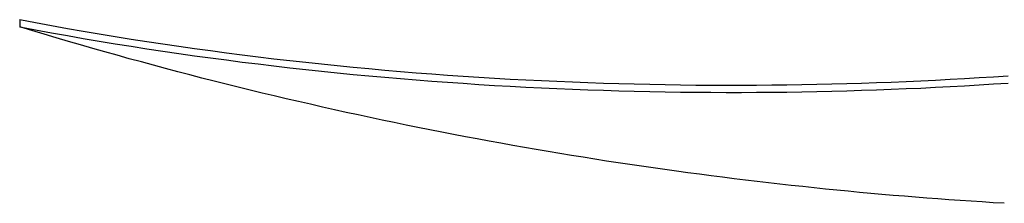
# Model space of a CAD drawing. Units: millimetres. Extents: x 2655 to 4064, y 1163 to 2727.
# Drawn here: x 3158 to 3187, y 2142 to 2147 of the extents above; entities that cross this region are included whole.
import ezdxf

# ---------------------------------------------------------------- set-up
doc = ezdxf.new("R2010")
doc.units = ezdxf.units.MM
doc.layers.add('PV-A82', color=7, linetype='Continuous')

# ---------------------------------------------------------------- blocks, each defined once
blk = doc.blocks.new('*U1')
at = {"layer": 'PV-A82'}
for p, q in [((3507.079, -828.724), (3507.188, -828.368)), ((3507.188, -828.368), (3507.1, -828.832)), ((3507.399, -828.368), (3507.188, -828.368)), ((3507.399, -828.368), (3507.311, -828.832)), ((3506.972, -829.08), (3507.079, -828.724)), ((3507.1, -828.832), (3507.015, -829.297)), ((3507.311, -828.832), (3507.226, -829.297)), ((3506.866, -829.436), (3506.972, -829.08)), ((3506.762, -829.792), (3506.866, -829.436)), ((3507.015, -829.297), (3506.932, -829.762)), ((3507.226, -829.297), (3507.143, -829.762)), ((3506.658, -830.148), (3506.762, -829.792)), ((3506.932, -829.762), (3506.851, -830.227)), ((3507.143, -829.762), (3507.062, -830.227)), ((3506.556, -830.503), (3506.658, -830.148)), ((3506.851, -830.227), (3506.772, -830.692)), ((3507.062, -830.227), (3506.983, -830.692)), ((3506.455, -830.859), (3506.556, -830.503)), ((3506.772, -830.692), (3506.695, -831.157)), ((3506.983, -830.692), (3506.906, -831.157)), ((3506.355, -831.214), (3506.455, -830.859)), ((3506.257, -831.569), (3506.355, -831.214)), ((3506.695, -831.157), (3506.621, -831.621)), ((3506.906, -831.157), (3506.832, -831.621)), ((3506.16, -831.923), (3506.257, -831.569)), ((3506.621, -831.621), (3506.548, -832.086)), ((3506.832, -831.621), (3506.76, -832.086)), ((3506.063, -832.278), (3506.16, -831.923)), ((3506.548, -832.086), (3506.478, -832.551)), ((3506.76, -832.086), (3506.69, -832.551)), ((3505.968, -832.632), (3506.063, -832.278)), ((3505.875, -832.986), (3505.968, -832.632)), ((3506.478, -832.551), (3506.41, -833.016)), ((3506.69, -832.551), (3506.621, -833.016)), ((3505.782, -833.339), (3505.875, -832.986)), ((3506.41, -833.016), (3506.344, -833.48)), ((3506.621, -833.016), (3506.556, -833.48)), ((3505.691, -833.693), (3505.782, -833.339)), ((3506.344, -833.48), (3506.28, -833.944)), ((3506.556, -833.48), (3506.492, -833.944)), ((3505.601, -834.046), (3505.691, -833.693)), ((3505.511, -834.399), (3505.601, -834.046)), ((3506.28, -833.944), (3506.219, -834.408)), ((3506.492, -833.944), (3506.43, -834.408)), ((3505.424, -834.752), (3505.511, -834.399)), ((3506.219, -834.408), (3506.159, -834.872)), ((3506.43, -834.408), (3506.37, -834.872)), ((3505.337, -835.104), (3505.424, -834.752)), ((3506.159, -834.872), (3506.101, -835.336)), ((3506.37, -834.872), (3506.313, -835.336)), ((3505.251, -835.456), (3505.337, -835.104)), ((3505.167, -835.808), (3505.251, -835.456)), ((3506.101, -835.336), (3506.046, -835.799)), ((3506.313, -835.336), (3506.257, -835.799)), ((3505.084, -836.159), (3505.167, -835.808)), ((3506.046, -835.799), (3505.992, -836.262)), ((3506.257, -835.799), (3506.204, -836.262)), ((3505.002, -836.511), (3505.084, -836.159)), ((3505.992, -836.262), (3505.941, -836.725)), ((3506.204, -836.262), (3506.152, -836.725)), ((3504.921, -836.862), (3505.002, -836.511)), ((3505.941, -836.725), (3505.891, -837.188)), ((3506.152, -836.725), (3506.103, -837.188)), ((3504.841, -837.212), (3504.921, -836.862)), ((3504.763, -837.563), (3504.841, -837.212)), ((3505.891, -837.188), (3505.844, -837.65)), ((3506.103, -837.188), (3506.055, -837.65)), ((3504.685, -837.913), (3504.763, -837.563)), ((3505.844, -837.65), (3505.798, -838.112)), ((3506.055, -837.65), (3506.01, -838.112)), ((3504.609, -838.262), (3504.685, -837.913)), ((3505.798, -838.112), (3505.755, -838.573)), ((3506.01, -838.112), (3505.966, -838.573)), ((3504.534, -838.612), (3504.609, -838.262)), ((3504.46, -838.961), (3504.534, -838.612)), ((3505.755, -838.573), (3505.713, -839.034)), ((3505.966, -838.573), (3505.925, -839.034)), ((3504.387, -839.309), (3504.46, -838.961)), ((3505.713, -839.034), (3505.674, -839.494)), ((3505.925, -839.034), (3505.885, -839.494)), ((3504.315, -839.658), (3504.387, -839.309)), ((3505.674, -839.494), (3505.636, -839.954)), ((3505.885, -839.494), (3505.847, -839.954)), ((3504.244, -840.006), (3504.315, -839.658)), ((3504.175, -840.353), (3504.244, -840.006)), ((3505.636, -839.954), (3505.6, -840.414)), ((3505.847, -839.954), (3505.812, -840.414)), ((3504.106, -840.7), (3504.175, -840.353)), ((3505.6, -840.414), (3505.567, -840.873)), ((3505.812, -840.414), (3505.778, -840.873)), ((3504.039, -841.047), (3504.106, -840.7)), ((3503.972, -841.394), (3504.039, -841.047)), ((3505.567, -840.873), (3505.535, -841.331)), ((3505.778, -840.873), (3505.746, -841.331)), ((3505.535, -841.331), (3505.505, -841.789)), ((3505.746, -841.331), (3505.716, -841.789)), ((3503.907, -841.74), (3503.972, -841.394)), ((3503.843, -842.086), (3503.907, -841.74)), ((3505.505, -841.789), (3505.476, -842.246)), ((3505.716, -841.789), (3505.688, -842.246)), ((3503.78, -842.431), (3503.843, -842.086)), ((3503.718, -842.776), (3503.78, -842.431)), ((3505.476, -842.246), (3505.45, -842.702)), ((3505.688, -842.246), (3505.661, -842.702)), ((3503.657, -843.12), (3503.718, -842.776)), ((3505.45, -842.702), (3505.426, -843.158)), ((3505.661, -842.702), (3505.637, -843.158)), ((3503.597, -843.464), (3503.657, -843.12)), ((3505.426, -843.158), (3505.403, -843.613)), ((3505.637, -843.158), (3505.614, -843.613)), ((3503.539, -843.808), (3503.597, -843.464)), ((3505.403, -843.613), (3505.382, -844.068)), ((3505.614, -843.613), (3505.594, -844.068)), ((3503.481, -844.151), (3503.539, -843.808)), ((3503.424, -844.494), (3503.481, -844.151)), ((3505.382, -844.068), (3505.363, -844.522)), ((3505.594, -844.068), (3505.575, -844.522)), ((3503.369, -844.837), (3503.424, -844.494)), ((3505.363, -844.522), (3505.346, -844.975)), ((3505.575, -844.522), (3505.557, -844.975)), ((3503.314, -845.178), (3503.369, -844.837)), ((3505.346, -844.975), (3505.331, -845.427)), ((3505.557, -844.975), (3505.542, -845.427)), ((3503.261, -845.52), (3503.314, -845.178)), ((3503.209, -845.861), (3503.261, -845.52)), ((3505.331, -845.427), (3505.317, -845.878)), ((3505.542, -845.427), (3505.528, -845.878)), ((3503.157, -846.202), (3503.209, -845.861)), ((3505.317, -845.878), (3505.305, -846.329)), ((3505.528, -845.878), (3505.517, -846.329)), ((3503.107, -846.542), (3503.157, -846.202)), ((3505.305, -846.329), (3505.295, -846.779)), ((3505.517, -846.329), (3505.506, -846.779)), ((3503.058, -846.881), (3503.107, -846.542)), ((3505.295, -846.779), (3505.287, -847.228)), ((3505.506, -846.779), (3505.498, -847.228)), ((3503.009, -847.22), (3503.058, -846.881)), ((3502.962, -847.559), (3503.009, -847.22)), ((3505.287, -847.228), (3505.28, -847.675)), ((3505.498, -847.228), (3505.491, -847.675)), ((3502.916, -847.897), (3502.962, -847.559)), ((3505.28, -847.675), (3505.275, -848.122)), ((3505.491, -847.675), (3505.486, -848.122)), ((3502.871, -848.235), (3502.916, -847.897)), ((3502.827, -848.572), (3502.871, -848.235)), ((3505.275, -848.122), (3505.272, -848.569)), ((3505.486, -848.122), (3505.483, -848.569)), ((3502.784, -848.909), (3502.827, -848.572)), ((3505.272, -848.569), (3505.27, -849.014)), ((3505.483, -848.569), (3505.482, -849.014)), ((3502.741, -849.245), (3502.784, -848.909)), ((3505.27, -849.014), (3505.27, -849.458)), ((3505.482, -849.014), (3505.482, -849.458)), ((3502.7, -849.58), (3502.741, -849.245)), ((3502.66, -849.915), (3502.7, -849.58)), ((3505.27, -849.458), (3505.272, -849.901)), ((3505.482, -849.458), (3505.484, -849.901)), ((3502.621, -850.25), (3502.66, -849.915)), ((3505.272, -849.901), (3505.276, -850.343)), ((3505.484, -849.901), (3505.487, -850.343)), ((3502.583, -850.584), (3502.621, -850.25)), ((3505.276, -850.343), (3505.281, -850.784)), ((3505.487, -850.343), (3505.492, -850.784)), ((3502.546, -850.917), (3502.583, -850.584)), ((3505.281, -850.784), (3505.287, -851.223)), ((3505.492, -850.784), (3505.499, -851.223)), ((3502.51, -851.25), (3502.546, -850.917)), ((3502.474, -851.583), (3502.51, -851.25)), ((3505.287, -851.223), (3505.296, -851.662)), ((3505.499, -851.223), (3505.507, -851.662)), ((3502.44, -851.915), (3502.474, -851.583)), ((3505.296, -851.662), (3505.306, -852.1)), ((3505.507, -851.662), (3505.517, -852.1)), ((3502.407, -852.246), (3502.44, -851.915)), ((3502.375, -852.576), (3502.407, -852.246)), ((3505.306, -852.1), (3505.317, -852.536)), ((3505.517, -852.1), (3505.528, -852.536)), ((3505.317, -852.536), (3505.33, -852.971)), ((3505.528, -852.536), (3505.541, -852.971)), ((3502.343, -852.906), (3502.375, -852.576)), ((3502.313, -853.236), (3502.343, -852.906)), ((3505.33, -852.971), (3505.345, -853.405)), ((3505.541, -852.971), (3505.556, -853.405)), ((3502.283, -853.565), (3502.313, -853.236)), ((3505.345, -853.405), (3505.361, -853.837)), ((3505.556, -853.405), (3505.572, -853.837)), ((3502.255, -853.893), (3502.283, -853.565)), ((3502.227, -854.221), (3502.255, -853.893)), ((3505.361, -853.837), (3505.379, -854.269)), ((3505.572, -853.837), (3505.59, -854.269)), ((3502.201, -854.548), (3502.227, -854.221)), ((3505.379, -854.269), (3505.398, -854.699)), ((3505.59, -854.269), (3505.609, -854.699)), ((3502.175, -854.874), (3502.201, -854.548)), ((3505.398, -854.699), (3505.419, -855.128)), ((3505.609, -854.699), (3505.63, -855.128)), ((3502.15, -855.2), (3502.175, -854.874)), ((3505.419, -855.128), (3505.441, -855.555)), ((3505.63, -855.128), (3505.652, -855.555)), ((3502.127, -855.525), (3502.15, -855.2)), ((3502.104, -855.85), (3502.127, -855.525)), ((3505.441, -855.555), (3505.464, -855.981)), ((3505.652, -855.555), (3505.676, -855.981)), ((3502.082, -856.174), (3502.104, -855.85)), ((3505.464, -855.981), (3505.49, -856.406)), ((3505.676, -855.981), (3505.701, -856.406)), ((3502.061, -856.497), (3502.082, -856.174)), ((3502.041, -856.82), (3502.061, -856.497)), ((3505.49, -856.406), (3505.516, -856.829)), ((3505.701, -856.406), (3505.728, -856.829)), ((3502.022, -857.142), (3502.041, -856.82)), ((3505.516, -856.829), (3505.544, -857.25)), ((3505.728, -856.829), (3505.756, -857.25))]:
    blk.add_line(p, q, dxfattribs=at)

msp = doc.modelspace()

# ---------------------------------------------------------------- block references
at = {"layer": 'PV-A82', "rotation": 90}
msp.add_blockref('*U1', (2329.993, -1360.266), dxfattribs=at)

doc.saveas('drawing.dxf')
